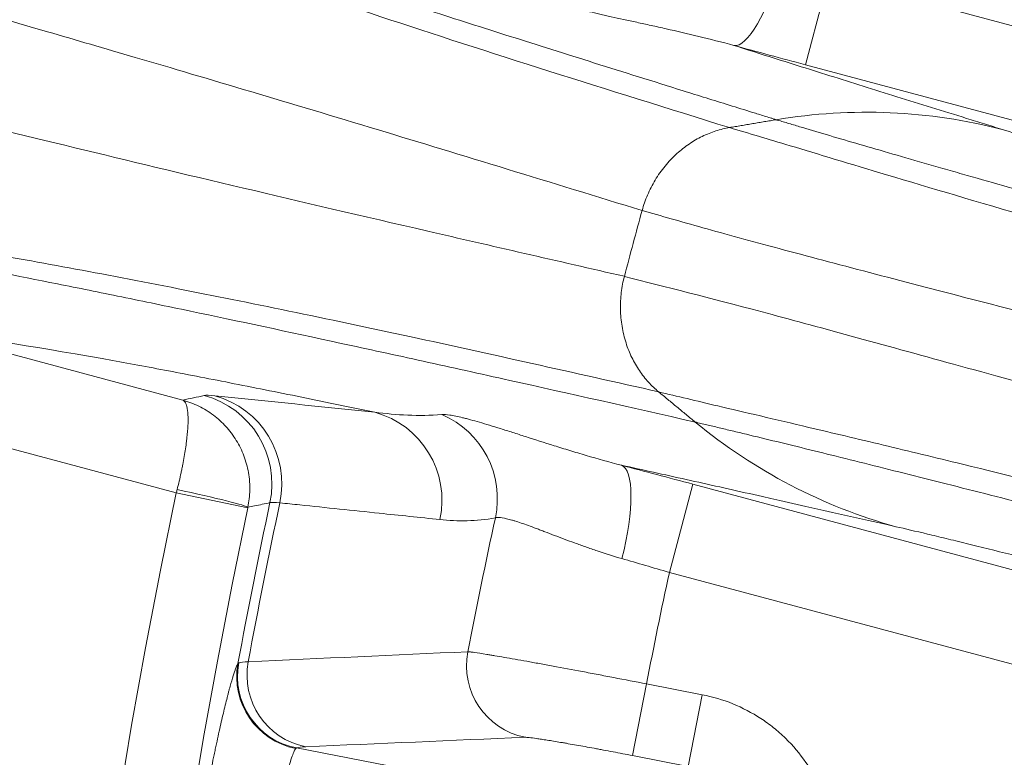
# Model space of a CAD drawing. Units: millimetres. Extents: x 109 to 2257, y 28 to 1969.
# Drawn here: x 1207 to 1218, y 790 to 798 of the extents above; entities that cross this region are included whole.
import ezdxf

# ---------------------------------------------------------------- set-up
doc = ezdxf.new("R2010")
doc.units = ezdxf.units.MM
doc.header["$LTSCALE"] = 12
doc.layers.add('1', color=7, linetype='Continuous')

msp = doc.modelspace()

# ---------------------------------------------------------------- linework, layer by layer
at = {"layer": '1', "color": 7, "linetype": 'Continuous', "lineweight": 13}
for p, q in [((1215.83332, 798.61441), (1215.57454, 797.64863)), ((1220.84296, 797.27208), (1215.83332, 798.61441)), ((1205.74361, 793.74885), (1208.68583, 792.96048)), ((1214.08516, 792.09019), (1214.34394, 793.05597)), ((1208.68583, 792.96048), (1209.4682, 792.79582)), ((1214.08516, 792.09019), (1219.0948, 790.74787)), ((1213.68258, 790.08465), (1213.83517, 790.86968)), ((1214.44505, 790.75113), (1213.83517, 790.86968)), ((1214.29246, 789.9661), (1214.44505, 790.75113)), ((1211.72439, 789.83307), (1210.00302, 790.16767)), ((1213.68258, 790.08465), (1214.29246, 789.9661))]:
    msp.add_line(p, q, dxfattribs=at)
at = {"layer": '1', "color": 7, "linetype": 'Continuous', "lineweight": 18}
for p, q in [((1215.57454, 797.64863), (1220.42183, 796.3498)), ((1208.75777, 793.97632), (1206.00239, 794.71462)), ((1219.19123, 791.75714), (1214.34394, 793.05597))]:
    msp.add_line(p, q, dxfattribs=at)
at = {"layer": '1', "color": 7, "linetype": 'Continuous', "lineweight": 13}
for radius, start, end in [(68.17771, 164.685987, 165.313662), (72.41054, 168.11436, 251.88564), (71.38452, 168.028431, 169.470386), (71.27783, 168.011604, 169.437735), (68.93634, 167.738111, 168.982022), (66.94823, 167.891494, 168.957737)]:
    msp.add_arc((1279.54393, 778.04689), radius, start, end, dxfattribs=at)
at = {"layer": '1', "color": 7, "linetype": 'Continuous', "lineweight": 18}
msp.add_arc((1279.54393, 778.04689), 71.61103, 168.11436, 251.88564, dxfattribs=at)
at = {"layer": '1', "color": 7, "linetype": 'Continuous', "lineweight": 13, "extrusion": (0, 0, -1)}
for centre, major_axis, ratio, start_param, end_param in [((1215.05069, 798.82613), (-0.26354, -0.96465), 0.269693, 4.72453343, 6.26506035), ((1208.73432, 793.06121), (-0.21036, 0.97762), 0.999269, 0.4740438, 1.99141439), ((1208.84831, 793.05874), (0.10247, 0.99474), 0.993989, 0.16009369, 1.67674559), ((1210.60107, 792.87814), (0.10252, 0.99473), 0.993986, 0.16004855, 1.67934205), ((1211.20885, 792.89873), (-0.18614, 0.98252), 0.992998, 0.58847602, 1.96952119), ((1213.30113, 792.29826), (0.25409, 0.96718), 0.26983, 0.01812568, 1.55864651), ((1208.68737, 792.9678), (-0.78262, 0.16587), 0.037307, 1.57277353, 3.10666174), ((1212.65886, 791.06981), (-0.03414, 0.79927), 0.993719, 3.37770035, 4.94595867), ((1210.14753, 790.94585), (-0.64082, 0.47891), 0.996896, 4.26379339, 5.82392972), ((1210.15561, 790.95271), (-0.27354, 0.75178), 0.99871, 3.68311713, 5.2446851), ((1210.25558, 790.96662), (-0.03448, 0.79926), 0.993741, 3.37812192, 4.93847643)]:
    msp.add_ellipse(centre, major_axis=major_axis, ratio=ratio, start_param=start_param, end_param=end_param, dxfattribs=at)
at = {"layer": '1', "color": 7, "linetype": 'Continuous', "lineweight": 13}
for points, knots in [([(1214.74332, 796.96096), (1214.07318, 797.16931), (1212.69968, 797.59635), (1210.86109, 798.19215), (1209.16067, 798.76423), (1207.65263, 799.29918), (1206.37672, 799.78627), (1205.34445, 800.22212), (1204.93511, 800.44587), (1204.72573, 800.56033)], [0, 0, 0, 0, 0.12361476, 0.25336005, 0.38933652, 0.53170951, 0.68071736, 0.83667892, 1, 1, 1, 1]), ([(1204.83024, 800.57313), (1205.16501, 800.42006), (1205.63329, 800.23163), (1206.31363, 799.97896), (1206.39135, 799.95032), (1206.55109, 799.8919), (1206.6331, 799.86212), (1206.88552, 799.7711), (1207.41533, 799.58252), (1208.01979, 799.37437), (1209.32768, 798.93213), (1210.33155, 798.60271), (1211.74978, 798.14811), (1212.18751, 798.00852), (1212.64358, 797.86412), (1212.95171, 797.76678), (1213.10784, 797.71757), (1213.58204, 797.56843), (1214.06791, 797.41626), (1214.65502, 797.23347), (1214.95361, 797.14077), (1215.10417, 797.09409), (1215.17976, 797.07067), (1215.21223, 797.06061), (1215.23388, 797.05391), (1215.24474, 797.05055), (1215.25556, 797.04719)], [0, 0, 0, 0, 0.25, 0.25, 0.28125, 0.28125, 0.3125, 0.3125, 0.375, 0.5, 0.5, 0.75, 0.75, 0.8125, 0.84375, 0.84375, 0.875, 0.875, 0.9375, 0.96875, 0.984375, 0.9921875, 0.99609375, 0.99804688, 0.99804688, 1, 1, 1, 1]), ([(1203.09926, 799.16435), (1203.29548, 799.11383), (1203.6744, 799.01627), (1204.45801, 798.80449), (1205.32833, 798.56391), (1206.26442, 798.30013), (1207.22746, 798.02435), (1208.67726, 797.60168), (1210.73335, 796.98952), (1212.79595, 796.35709), (1213.78701, 796.05321)], [0, 0, 0, 0, 0.12483007, 0.24105799, 0.34868364, 0.44770691, 0.53812777, 0.61994622, 0.8173861, 1, 1, 1, 1]), ([(1212.81315, 798.36226), (1212.83036, 798.3505), (1212.85694, 798.33748), (1212.90176, 798.31995), (1212.91132, 798.31638), (1212.93156, 798.30912), (1212.96355, 798.29809), (1213.0004, 798.28663), (1213.08045, 798.26315), (1213.14227, 798.24676), (1213.24781, 798.22078), (1213.28513, 798.21188), (1213.34441, 798.19811), (1213.36467, 798.19346), (1213.40603, 798.18406), (1213.42715, 798.1793), (1213.53499, 798.15522), (1213.62829, 798.135), (1213.77882, 798.10234), (1213.83076, 798.09106), (1213.91141, 798.07341), (1213.93874, 798.0674), (1213.99434, 798.05512), (1214.02256, 798.04884), (1214.16495, 798.01695), (1214.28366, 797.98963), (1214.53054, 797.9296), (1214.65871, 797.89692), (1214.79191, 797.86035)], [0, 0, 0, 0, 0.125, 0.125, 0.15625, 0.15625, 0.1875, 0.25, 0.25, 0.375, 0.375, 0.4375, 0.4375, 0.46875, 0.46875, 0.5, 0.5, 0.625, 0.625, 0.6875, 0.6875, 0.71875, 0.71875, 0.75, 0.75, 0.875, 0.875, 1, 1, 1, 1]), ([(1213.59382, 795.33223), (1212.86051, 795.5), (1211.36186, 795.84289), (1209.35728, 796.3121), (1207.50571, 796.75457), (1205.62782, 797.21826), (1203.8963, 797.66135), (1203.15314, 797.87287), (1202.78156, 797.97863)], [0, 0, 0, 0, 0.1310888, 0.26790238, 0.41044154, 0.55870719, 0.77935438, 1, 1, 1, 1]), ([(1217.73141, 796.94052), (1217.66567, 796.96085), (1217.60015, 796.98113), (1217.46974, 797.02152), (1217.27495, 797.08189), (1216.82635, 797.22122), (1216.32716, 797.37694), (1215.96296, 797.49108), (1215.72244, 797.56658), (1215.60329, 797.60404), (1215.24943, 797.7155), (1215.01828, 797.78855), (1214.79191, 797.86035)], [0, 0, 0, 0, 0.0625, 0.0625, 0.125, 0.25, 0.5, 0.625, 0.625, 0.75, 0.75, 1, 1, 1, 1]), ([(1215.25539, 797.04716), (1215.25661, 797.0468), (1215.25788, 797.04641), (1215.26037, 797.04566), (1215.26412, 797.04453), (1215.27289, 797.04189), (1215.29056, 797.03657), (1215.32639, 797.02581), (1215.39997, 797.00374), (1215.46632, 796.98392), (1215.60331, 796.94312), (1215.79737, 796.88562), (1216.12173, 796.7904), (1216.47893, 796.68643), (1216.73897, 796.61134), (1216.90846, 796.56258), (1216.94271, 796.55274), (1217.01164, 796.53295), (1217.11579, 796.50307), (1217.22218, 796.47263), (1217.43788, 796.41102), (1217.7333, 796.32691), (1218.19949, 796.19502), (1218.52565, 796.10328), (1218.77612, 796.03302), (1218.86059, 796.00935), (1218.98878, 795.97349), (1219.03178, 795.96146), (1219.11799, 795.93737), (1219.33416, 795.87699), (1219.72904, 795.76703), (1220.26766, 795.61766), (1220.8184, 795.46546), (1221.19375, 795.36202), (1221.47843, 795.28366), (1221.57385, 795.25741), (1221.71779, 795.21783), (1221.76594, 795.20459), (1221.86234, 795.1781), (1222.10348, 795.11183), (1222.34537, 795.04541), (1222.53936, 794.99217)], [0, 0, 0, 0, 0.00097656, 0.00097656, 0.00195312, 0.00390625, 0.0078125, 0.015625, 0.03125, 0.0625, 0.0625, 0.125, 0.1875, 0.25, 0.3125, 0.3125, 0.328125, 0.328125, 0.34375, 0.375, 0.375, 0.4375, 0.5, 0.5625, 0.5625, 0.59375, 0.59375, 0.609375, 0.609375, 0.625, 0.6875, 0.75, 0.8125, 0.875, 0.875, 0.90625, 0.90625, 0.921875, 0.921875, 0.9375, 1, 1, 1, 1]), ([(1222.60689, 794.69225), (1222.2141, 794.80135), (1221.39415, 795.0291), (1220.14474, 795.37935), (1219.00993, 795.6979), (1217.72769, 796.06855), (1216.50354, 796.43061), (1215.42185, 796.75846), (1214.95366, 796.89819), (1214.74443, 796.96064)], [0, 0, 0, 0, 0.11785744, 0.24602571, 0.38478327, 0.4837464, 0.69084942, 0.86183813, 1, 1, 1, 1]), ([(1222.18113, 795.68588), (1221.93963, 795.75123), (1221.70324, 795.81551), (1221.2398, 795.9421), (1221.01275, 796.00441), (1220.679, 796.09645), (1220.56889, 796.1269), (1220.43269, 796.16465), (1220.40552, 796.17218), (1220.35133, 796.18722), (1220.32429, 796.19473), (1220.24362, 796.21715), (1220.19041, 796.23195), (1219.92708, 796.30533), (1219.72519, 796.36189), (1219.33863, 796.47085), (1219.15396, 796.52325), (1218.93435, 796.58601), (1218.89096, 796.59843), (1218.80546, 796.62297), (1218.67962, 796.65915), (1218.56094, 796.69351), (1218.33312, 796.7598), (1218.19392, 796.80075), (1217.94202, 796.87591), (1217.8293, 796.9101), (1217.73125, 796.94056)], [0, 0, 0, 0, 0.125, 0.125, 0.25, 0.25, 0.3125, 0.3125, 0.328125, 0.328125, 0.34375, 0.34375, 0.375, 0.375, 0.5, 0.5, 0.625, 0.625, 0.65625, 0.65625, 0.6875, 0.75, 0.75, 0.875, 0.875, 1, 1, 1, 1]), ([(1213.78702, 796.05324), (1213.99695, 795.99291), (1214.41659, 795.87229), (1215.2652, 795.64116), (1216.25298, 795.37837), (1218.03531, 794.91577), (1220.2343, 794.34598), (1222.04632, 793.86385), (1222.57433, 793.72337)], [0, 0, 0, 0, 0.12658742, 0.25304387, 0.37937254, 0.50557629, 0.85592827, 1, 1, 1, 1]), ([(1203.49099, 795.95975), (1203.68364, 795.95661), (1204.08556, 795.95004), (1205.06724, 795.8357), (1206.526, 795.61026), (1208.55906, 795.23361), (1211.08686, 794.7142), (1213.04056, 794.27598), (1213.97167, 794.06713)], [0, 0, 0, 0, 0.13496271, 0.28155985, 0.4399675, 0.64356633, 0.83012894, 1, 1, 1, 1]), ([(1214.37016, 793.73586), (1213.6618, 793.89677), (1212.98403, 794.04924), (1212.17563, 794.22909), (1212.01588, 794.26453), (1211.70043, 794.33429), (1211.23325, 794.43729), (1210.18527, 794.66605), (1209.35949, 794.84221), (1208.71195, 794.97786), (1208.58447, 795.00443), (1208.33359, 795.05646), (1208.21019, 795.08191), (1207.84631, 795.15655), (1207.14369, 795.29896), (1206.51637, 795.42083), (1205.93915, 795.52903), (1205.7551, 795.56282), (1205.49154, 795.61008), (1205.40579, 795.62527), (1205.23856, 795.65448), (1204.50518, 795.78073), (1203.94343, 795.86051), (1203.57611, 795.89563)], [0, 0, 0, 0, 0.125, 0.125, 0.15625, 0.15625, 0.1875, 0.25, 0.375, 0.375, 0.40625, 0.40625, 0.4375, 0.4375, 0.5, 0.625, 0.625, 0.6875, 0.6875, 0.71875, 0.71875, 0.75, 1, 1, 1, 1]), ([(1222.36857, 792.95546), (1222.11192, 793.0245), (1221.24913, 793.25659), (1219.44979, 793.74858), (1217.15911, 794.38124), (1214.96726, 794.98402), (1214.05097, 795.21572), (1213.59252, 795.33165)], [0, 0, 0, 0, 0.07006455, 0.23553517, 0.49592369, 0.74778713, 1, 1, 1, 1]), ([(1206.00239, 794.71462), (1206.44104, 794.6701), (1207.06249, 794.57609), (1208.07552, 794.39464), (1208.2897, 794.3552), (1208.74119, 794.27), (1209.21582, 794.17849), (1209.86702, 794.04831), (1210.28384, 793.96308), (1210.56752, 793.90468), (1210.71229, 793.87468), (1210.85985, 793.84392)], [0, 0, 0, 0, 0.5, 0.5, 0.625, 0.625, 0.75, 0.875, 0.9375, 0.9375, 1, 1, 1, 1]), ([(1208.69511, 792.99667), (1208.71105, 793.05882), (1208.72558, 793.12019), (1208.74201, 793.19596), (1208.74521, 793.21107), (1208.75143, 793.24119), (1208.75446, 793.25623), (1208.76323, 793.30096), (1208.77405, 793.35943), (1208.78319, 793.41562), (1208.79148, 793.47066), (1208.79522, 793.4977), (1208.80495, 793.57574), (1208.80956, 793.62399), (1208.81375, 793.69089), (1208.81468, 793.71227), (1208.81538, 793.74291), (1208.81549, 793.75285), (1208.81548, 793.77208), (1208.81535, 793.78139), (1208.81415, 793.82638), (1208.81135, 793.85754), (1208.80436, 793.89696), (1208.80155, 793.90886), (1208.79507, 793.92988), (1208.79138, 793.93905), (1208.78318, 793.95451), (1208.77867, 793.96083), (1208.77129, 793.96822), (1208.76745, 793.9714), (1208.76338, 793.97378), (1208.76061, 793.97518), (1208.75919, 793.9758), (1208.75777, 793.97632)], [0, 0, 0, 0, 0.125, 0.125, 0.15625, 0.15625, 0.1875, 0.1875, 0.25, 0.3125, 0.3125, 0.375, 0.375, 0.5, 0.5, 0.5625, 0.5625, 0.59375, 0.59375, 0.625, 0.625, 0.75, 0.75, 0.8125, 0.8125, 0.875, 0.875, 0.9375, 0.9375, 0.96875, 0.984375, 0.984375, 1, 1, 1, 1]), ([(1209.46973, 792.80306), (1209.48294, 792.86588), (1209.49003, 792.92911), (1209.49145, 793.00864), (1209.49135, 793.02457), (1209.49041, 793.05648), (1209.48955, 793.07249), (1209.48585, 793.12034), (1209.47791, 793.1835), (1209.46412, 793.24542), (1209.44738, 793.30671), (1209.43749, 793.33717), (1209.40391, 793.42603), (1209.37628, 793.48234), (1209.3272, 793.56255), (1209.30956, 793.58857), (1209.28112, 793.6265), (1209.27134, 793.63892), (1209.2513, 793.66315), (1209.24104, 793.67499), (1209.18844, 793.73283), (1209.1424, 793.77479), (1209.06736, 793.83122), (1209.04133, 793.84893), (1208.9879, 793.88168), (1208.96038, 793.89681), (1208.90435, 793.92422), (1208.87578, 793.93656), (1208.83212, 793.95302), (1208.81009, 793.96074), (1208.78775, 793.96768), (1208.77278, 793.97214), (1208.76525, 793.97429), (1208.75777, 793.97632)], [0, 0, 0, 0, 0.125, 0.125, 0.15625, 0.15625, 0.1875, 0.1875, 0.25, 0.3125, 0.3125, 0.375, 0.375, 0.5, 0.5, 0.5625, 0.5625, 0.59375, 0.59375, 0.625, 0.625, 0.75, 0.75, 0.8125, 0.8125, 0.875, 0.875, 0.9375, 0.9375, 0.96875, 0.984375, 0.984375, 1, 1, 1, 1]), ([(1213.96792, 794.06712), (1214.17279, 794.01821), (1214.62378, 793.91055), (1215.47963, 793.71071), (1216.4038, 793.49064), (1217.49574, 793.22735), (1219.27343, 792.78351), (1220.90529, 792.36116), (1221.91277, 792.1004)], [0, 0, 0, 0, 0.13385067, 0.29465087, 0.40686528, 0.51387079, 0.69987189, 1, 1, 1, 1]), ([(1211.5956, 793.81859), (1211.4679, 793.80892), (1211.34302, 793.80755), (1211.09803, 793.81727), (1210.97792, 793.82836), (1210.85985, 793.84392)], [0, 0, 0, 0, 0.5, 0.5, 1, 1, 1, 1]), ([(1213.5599, 793.26404), (1213.42642, 793.29893), (1213.29842, 793.33488), (1213.14451, 793.38), (1213.11402, 793.38904), (1213.05371, 793.40709), (1212.96458, 793.43403), (1212.87932, 793.46044), (1212.71364, 793.5123), (1212.60962, 793.54559), (1212.4871, 793.58483), (1212.46298, 793.59255), (1212.41548, 793.60775), (1212.39207, 793.61523), (1212.32321, 793.63717), (1212.27928, 793.6511), (1212.15312, 793.69064), (1212.07651, 793.71402), (1211.97241, 793.74419), (1211.93952, 793.75342), (1211.89292, 793.76599), (1211.87783, 793.76997), (1211.84863, 793.77748), (1211.83457, 793.781), (1211.76686, 793.7974), (1211.72103, 793.80676), (1211.64578, 793.81814), (1211.61637, 793.82016), (1211.5956, 793.81859)], [0, 0, 0, 0, 0.125, 0.125, 0.15625, 0.15625, 0.1875, 0.25, 0.25, 0.375, 0.375, 0.40625, 0.40625, 0.4375, 0.4375, 0.5, 0.5, 0.625, 0.625, 0.6875, 0.6875, 0.71875, 0.71875, 0.75, 0.75, 0.875, 0.875, 1, 1, 1, 1]), ([(1221.70406, 791.8741), (1221.51039, 791.92474), (1221.12553, 792.02535), (1220.55541, 792.17417), (1219.99228, 792.32081), (1219.62149, 792.41707), (1219.3912, 792.47674), (1219.34522, 792.48865), (1219.25339, 792.51241), (1219.20753, 792.52428), (1219.07034, 792.55976), (1218.9797, 792.58317), (1218.71017, 792.65272), (1218.35717, 792.7436), (1217.84634, 792.87443), (1217.51816, 792.95801), (1217.19622, 793.03975), (1217.03835, 793.0797), (1216.72912, 793.15769), (1216.42971, 793.23293), (1216.00949, 793.33774), (1215.61802, 793.43458), (1215.25564, 793.52343), (1215.03398, 793.57724), (1214.90195, 793.60913), (1214.8759, 793.61541), (1214.82458, 793.62777), (1214.74876, 793.646), (1214.62817, 793.67487), (1214.51532, 793.70171), (1214.44042, 793.71944), (1214.404, 793.72803), (1214.38604, 793.73226), (1214.37713, 793.73436), (1214.37333, 793.73526), (1214.37079, 793.73585), (1214.36951, 793.73616), (1214.36826, 793.73645)], [0, 0, 0, 0, 0.0625, 0.125, 0.1875, 0.25, 0.25, 0.265625, 0.265625, 0.28125, 0.28125, 0.3125, 0.3125, 0.375, 0.4375, 0.5, 0.5, 0.5625, 0.5625, 0.625, 0.6875, 0.75, 0.8125, 0.875, 0.875, 0.890625, 0.890625, 0.90625, 0.9375, 0.96875, 0.984375, 0.9921875, 0.99609375, 0.99804688, 0.99902344, 0.99902344, 1, 1, 1, 1]), ([(1213.5599, 793.26404), (1213.79215, 793.21296), (1214.02911, 793.16059), (1214.39157, 793.0801), (1214.51356, 793.05295), (1214.75979, 792.99803), (1215.38106, 792.85916), (1216.03067, 792.71245), (1216.56827, 792.59015)], [0, 0, 0, 0, 0.25, 0.25, 0.375, 0.375, 0.5, 1, 1, 1, 1]), ([(1209.46973, 792.80306), (1209.4946, 792.80828), (1209.51947, 792.81351), (1209.60021, 792.83046), (1209.65609, 792.84219), (1209.71197, 792.85391)], [0, 0, 0, 0, 0.30810461, 0.30810461, 1, 1, 1, 1]), ([(1209.82069, 792.85226), (1209.89327, 792.84468), (1209.96585, 792.83709), (1210.32877, 792.79917), (1210.61912, 792.76882), (1211.13061, 792.71534), (1211.35175, 792.69221), (1211.5729, 792.66908)], [0, 0, 0, 0, 0.12428342, 0.12428342, 0.62141708, 0.62141708, 1, 1, 1, 1]), ([(1211.5729, 792.66908), (1211.67126, 792.65879), (1211.77075, 792.65386), (1211.97288, 792.65864), (1212.07551, 792.66833), (1212.18023, 792.68762)], [0, 0, 0, 0, 0.5, 0.5, 1, 1, 1, 1]), ([(1212.18023, 792.68762), (1212.19232, 792.69198), (1212.21111, 792.69288), (1212.26146, 792.68748), (1212.29303, 792.68118), (1212.34069, 792.66861), (1212.35064, 792.66586), (1212.37135, 792.6599), (1212.40346, 792.65031), (1212.43866, 792.63885), (1212.51312, 792.61359), (1212.56812, 792.59364), (1212.64377, 792.56536), (1212.65924, 792.55954), (1212.6909, 792.54757), (1212.70711, 792.54142), (1212.75663, 792.52258), (1212.79067, 792.50956), (1212.89583, 792.46947), (1212.96999, 792.44134), (1213.0876, 792.39816), (1213.12787, 792.38361), (1213.21067, 792.35437), (1213.25327, 792.33966), (1213.38295, 792.29625), (1213.4724, 792.26804), (1213.56517, 792.24146)], [0, 0, 0, 0, 0.125, 0.125, 0.25, 0.25, 0.28125, 0.28125, 0.3125, 0.375, 0.375, 0.5, 0.5, 0.53125, 0.53125, 0.5625, 0.5625, 0.625, 0.625, 0.75, 0.75, 0.8125, 0.8125, 0.875, 0.875, 1, 1, 1, 1]), ([(1216.56632, 792.59069), (1216.66615, 792.56812), (1216.78131, 792.54129), (1216.94348, 792.50268), (1216.97678, 792.49472), (1217.04483, 792.47838), (1217.14915, 792.45322), (1217.26009, 792.42618), (1217.49041, 792.36968), (1217.6552, 792.32882), (1217.91862, 792.26289), (1218.00914, 792.24013), (1218.14903, 792.20484), (1218.19634, 792.19287), (1218.29234, 792.16856), (1218.34105, 792.1562), (1218.58643, 792.09383), (1218.9932, 791.98977), (1219.42745, 791.87739), (1219.70776, 791.80447), (1219.76426, 791.78975), (1219.87819, 791.76004), (1219.9357, 791.74502), (1220.10846, 791.69984), (1220.22426, 791.66949), (1220.57351, 791.57772), (1220.80881, 791.51559), (1221.04667, 791.45248)], [0, 0, 0, 0, 0.125, 0.125, 0.15625, 0.15625, 0.1875, 0.25, 0.25, 0.375, 0.375, 0.4375, 0.4375, 0.46875, 0.46875, 0.5, 0.5, 0.625, 0.75, 0.75, 0.78125, 0.78125, 0.8125, 0.8125, 0.875, 0.875, 1, 1, 1, 1]), ([(1213.83517, 790.86968), (1213.71453, 790.89317), (1213.59574, 790.91612), (1213.42019, 790.94976), (1213.36212, 790.96085), (1213.27569, 790.97728), (1213.247, 790.98272), (1213.18984, 790.99354), (1213.16135, 790.99892), (1213.02096, 791.02537), (1212.91397, 791.04533), (1212.76125, 791.07354), (1212.71164, 791.08264), (1212.63924, 791.09586), (1212.61538, 791.10019), (1212.56863, 791.10867), (1212.54577, 791.1128), (1212.43406, 791.1329), (1212.35282, 791.14728), (1212.24302, 791.16632), (1212.20845, 791.17224), (1212.15971, 791.18047), (1212.14405, 791.18309), (1212.11406, 791.18807), (1212.0997, 791.19043), (1212.03108, 791.20159), (1211.98618, 791.20851), (1211.94261, 791.21463), (1211.93453, 791.21573), (1211.91966, 791.21766), (1211.91285, 791.2185), (1211.89452, 791.2206), (1211.88503, 791.22147), (1211.87828, 791.22179)], [0, 0, 0, 0, 0.125, 0.125, 0.1875, 0.1875, 0.21875, 0.21875, 0.25, 0.25, 0.375, 0.375, 0.4375, 0.4375, 0.46875, 0.46875, 0.5, 0.5, 0.625, 0.625, 0.6875, 0.6875, 0.71875, 0.71875, 0.75, 0.75, 0.875, 0.875, 0.90625, 0.90625, 0.9375, 0.9375, 1, 1, 1, 1]), ([(1209.36148, 791.09196), (1209.35578, 791.08426), (1209.34909, 791.07095), (1209.33381, 791.03352), (1209.31664, 790.98525), (1209.29579, 790.91551), (1209.27878, 790.85501), (1209.27288, 790.83347), (1209.26368, 790.79907), (1209.26056, 790.78725), (1209.25424, 790.76304), (1209.23821, 790.70103), (1209.20743, 790.57607), (1209.16258, 790.38168), (1209.13029, 790.23353), (1209.10939, 790.13497), (1209.10517, 790.11493), (1209.09669, 790.0744), (1209.08392, 790.01295), (1209.07099, 789.94955), (1209.04494, 789.82019), (1209.00971, 789.64091), (1208.97365, 789.44819), (1208.94635, 789.29855), (1208.9372, 789.24782), (1208.91884, 789.14462), (1208.9096, 789.09203), (1208.88203, 788.93312), (1208.84558, 788.71762), (1208.79199, 788.38382), (1208.75708, 788.15428), (1208.73555, 788.00857), (1208.73125, 787.97931), (1208.7227, 787.92058), (1208.71843, 787.89107), (1208.70572, 787.80252), (1208.69735, 787.74337), (1208.67258, 787.56555), (1208.6565, 787.44652), (1208.64086, 787.32701)], [0, 0, 0, 0, 0.0625, 0.0625, 0.125, 0.1875, 0.1875, 0.21875, 0.21875, 0.234375, 0.234375, 0.25, 0.3125, 0.375, 0.4375, 0.4375, 0.453125, 0.453125, 0.46875, 0.5, 0.5, 0.5625, 0.625, 0.625, 0.65625, 0.65625, 0.6875, 0.6875, 0.75, 0.8125, 0.875, 0.875, 0.890625, 0.890625, 0.90625, 0.90625, 0.9375, 0.9375, 1, 1, 1, 1]), ([(1215.87648, 788.68818), (1215.89573, 788.80339), (1215.90357, 788.91857), (1215.89889, 789.09129), (1215.89457, 789.14885), (1215.88387, 789.23519), (1215.87959, 789.26396), (1215.8696, 789.32151), (1215.86393, 789.35004), (1215.83224, 789.49152), (1215.79633, 789.60096), (1215.72687, 789.7596), (1215.70109, 789.81156), (1215.64412, 789.91353), (1215.61339, 789.96271), (1215.51472, 790.10502), (1215.44033, 790.19297), (1215.33645, 790.29413), (1215.31512, 790.31393), (1215.27136, 790.35259), (1215.24909, 790.37132), (1215.18119, 790.42568), (1215.13443, 790.45953), (1214.9898, 790.55405), (1214.88757, 790.60776), (1214.67115, 790.69571), (1214.55972, 790.72884), (1214.44505, 790.75113)], [0, 0, 0, 0, 0.125, 0.125, 0.1875, 0.1875, 0.21875, 0.21875, 0.25, 0.25, 0.375, 0.375, 0.4375, 0.4375, 0.5, 0.5, 0.625, 0.625, 0.65625, 0.65625, 0.6875, 0.6875, 0.75, 0.75, 0.875, 0.875, 1, 1, 1, 1]), ([(1212.50627, 790.28477), (1212.51039, 790.28495), (1212.51616, 790.2848), (1212.52726, 790.28408), (1212.53138, 790.28376), (1212.54037, 790.28297), (1212.54526, 790.28249), (1212.57157, 790.2797), (1212.59863, 790.27624), (1212.63996, 790.27037), (1212.64861, 790.26912), (1212.66666, 790.26646), (1212.67609, 790.26504), (1212.70542, 790.26059), (1212.72623, 790.25734), (1212.79227, 790.24681), (1212.84112, 790.23874), (1212.90827, 790.22731), (1212.92201, 790.22496), (1212.95011, 790.22012), (1212.96444, 790.21763), (1213.00795, 790.21005), (1213.03776, 790.2048), (1213.12951, 790.18848), (1213.19377, 790.17685), (1213.27808, 790.16134), (1213.29519, 790.15818), (1213.32951, 790.15181), (1213.3812, 790.14219), (1213.4335, 790.13236), (1213.53888, 790.1124), (1213.61018, 790.09872), (1213.68258, 790.08465)], [0, 0, 0, 0, 0.0625, 0.0625, 0.09375, 0.09375, 0.125, 0.125, 0.25, 0.25, 0.28125, 0.28125, 0.3125, 0.3125, 0.375, 0.375, 0.5, 0.5, 0.53125, 0.53125, 0.5625, 0.5625, 0.625, 0.625, 0.75, 0.75, 0.78125, 0.78125, 0.8125, 0.875, 0.875, 1, 1, 1, 1]), ([(1209.43361, 787.22325), (1209.44435, 787.31728), (1209.45554, 787.4109), (1209.47301, 787.55076), (1209.47895, 787.59728), (1209.48802, 787.66691), (1209.49108, 787.6901), (1209.49722, 787.73627), (1209.51266, 787.85124), (1209.5413, 788.05407), (1209.58109, 788.31599), (1209.60861, 788.48491), (1209.62958, 788.6094), (1209.63663, 788.65057), (1209.65069, 788.7313), (1209.65771, 788.77097), (1209.67874, 788.88793), (1209.70671, 789.03842), (1209.73437, 789.17819), (1209.75493, 789.27895), (1209.76175, 789.31185), (1209.77533, 789.37629), (1209.7821, 789.4079), (1209.8021, 789.49977), (1209.828, 789.61474), (1209.8644, 789.76531), (1209.88688, 789.85117), (1209.90032, 789.90021), (1209.90298, 789.90978), (1209.90823, 789.92846), (1209.91082, 789.93758), (1209.91848, 789.9641), (1209.92342, 789.9807), (1209.93772, 790.0273), (1209.95543, 790.08095), (1209.97786, 790.13646), (1209.98996, 790.15673), (1209.99527, 790.16253)], [0, 0, 0, 0, 0.0625, 0.0625, 0.09375, 0.09375, 0.109375, 0.109375, 0.125, 0.1875, 0.25, 0.3125, 0.3125, 0.34375, 0.34375, 0.375, 0.375, 0.4375, 0.5, 0.5, 0.53125, 0.53125, 0.5625, 0.5625, 0.625, 0.6875, 0.75, 0.75, 0.765625, 0.765625, 0.78125, 0.78125, 0.8125, 0.8125, 0.875, 0.9375, 1, 1, 1, 1])]:
    msp.add_open_spline(points, degree=3, knots=knots, dxfattribs=at)
at = {"layer": '1', "color": 7, "linetype": 'Continuous', "lineweight": 18}
for points, degree in [([(1214.79191, 797.86035), (1214.9198, 797.82541), (1215.17816, 797.75518), (1215.44155, 797.68426), (1215.57454, 797.64863)], 3), ([(1215.25539, 797.04716), (1216.08486, 797.18484), (1216.93086, 797.14841), (1217.73125, 796.94056)], 3), ([(1214.74332, 796.96096), (1215.25547, 797.04718)], 1), ([(1214.36899, 793.73585), (1213.9678, 794.06722)], 1), ([(1216.56632, 792.59069), (1215.76903, 792.81093), (1215.01796, 793.20243), (1214.36826, 793.73645)], 3), ([(1214.34394, 793.05597), (1214.21088, 793.09163), (1213.94719, 793.16194), (1213.68819, 793.23034), (1213.5599, 793.26404)], 3)]:
    msp.add_open_spline(points, degree=degree, dxfattribs=at)
for points, weights in [([(1213.78702, 796.05324), (1214.00412, 796.83567), (1214.74443, 796.96064)], [1, 0.833436525874, 1]), ([(1213.96792, 794.06712), (1213.38923, 794.54552), (1213.59252, 795.33165)], [1, 0.833436691015, 1])]:
    msp.add_rational_spline(points, weights, degree=2, dxfattribs=at)
at = {"layer": '1', "color": 7, "linetype": 'Continuous', "lineweight": 13}
for points in [[(1208.9931, 794.02699), (1208.91464, 794.01011), (1208.83619, 793.99322), (1208.75777, 793.97632)], [(1209.10709, 794.02452), (1209.05051, 794.03035), (1209.01252, 794.03117), (1208.9931, 794.02699)], [(1210.85985, 793.84392), (1210.27552, 793.90414), (1209.69127, 793.96434), (1209.10709, 794.02452)], [(1208.68582, 792.96048), (1208.68892, 792.97255), (1208.69201, 792.98461), (1208.69511, 792.99667)], [(1209.4682, 792.79582), (1209.4687, 792.79823), (1209.46921, 792.80064), (1209.46973, 792.80306)], [(1209.71197, 792.85391), (1209.73052, 792.85816), (1209.76676, 792.85761), (1209.82069, 792.85226)], [(1213.56517, 792.24146), (1213.6503, 792.21706), (1213.82212, 792.16745), (1213.99696, 792.11622), (1214.08516, 792.09019)], [(1211.87828, 791.22179), (1211.07605, 791.1854), (1210.27458, 791.14893), (1209.47381, 791.11239)], [(1209.36986, 791.09885), (1209.36704, 791.09787), (1209.36425, 791.09557), (1209.36148, 791.09196)], [(1209.47381, 791.11239), (1209.42524, 791.11061), (1209.39059, 791.1061), (1209.36986, 791.09885)], [(1210.10298, 790.18159), (1210.90338, 790.21612), (1211.70445, 790.25052), (1212.50627, 790.28477)], [(1209.99527, 790.16253), (1209.99778, 790.16528), (1210.00037, 790.16699), (1210.00302, 790.16767)], [(1210.00302, 790.16767), (1210.02298, 790.17494), (1210.0563, 790.17958), (1210.10298, 790.18159)]]:
    msp.add_open_spline(points, degree=3, dxfattribs=at)

doc.saveas('drawing.dxf')
